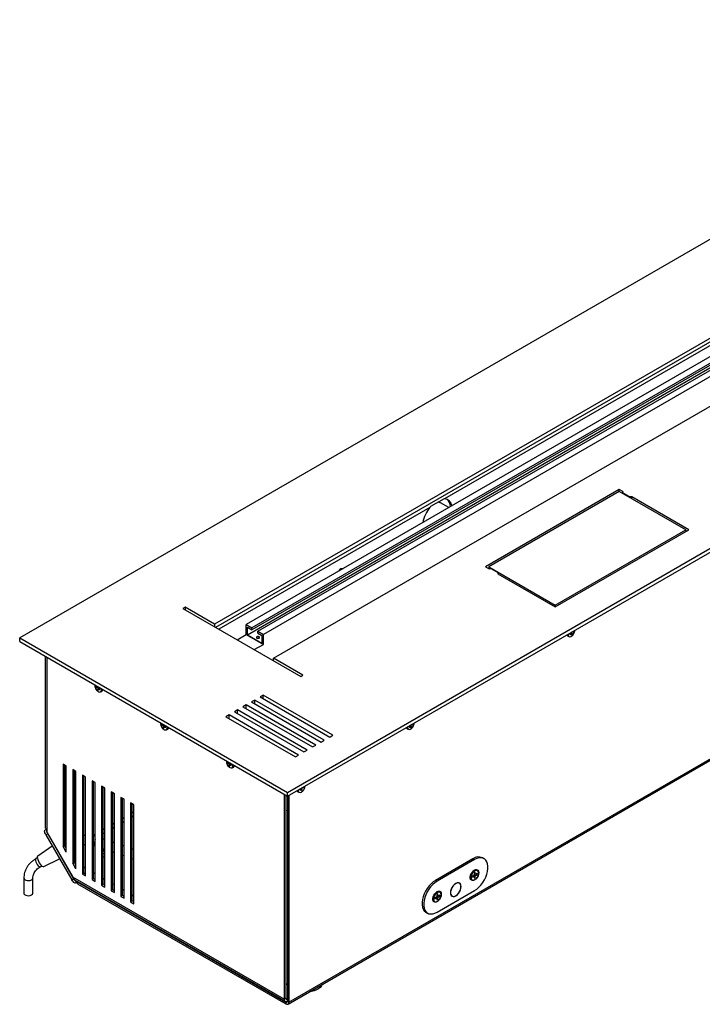
# Model space of a CAD drawing. Units: millimetres. Extents: x -1716 to 2033, y -64 to 3912.
# Drawn here: x -1716 to -1265, y 3217 to 3867 of the extents above; entities that cross this region are included whole.
import ezdxf

# ---------------------------------------------------------------- set-up
doc = ezdxf.new("R2010")
doc.units = ezdxf.units.MM

msp = doc.modelspace()

# ---------------------------------------------------------------- linework, layer by layer
at = {"color": 7, "linetype": 'Continuous', "lineweight": 25}
for p, q in [((-1008.52, 3867), (-1715.63, 3458.8)), ((-1024.07, 3792.71), (-1586.93, 3467.78)), ((-1024.07, 3790.26), (-1586.22, 3465.74)), ((-1017.39, 3784.36), (-1566.11, 3467.6)), ((-1013.64, 3782.2), (-1562.36, 3465.43)), ((-1013.64, 3780.97), (-1562.36, 3464.21)), ((-1558.4, 3463.15), (-1009.68, 3779.91)), ((-1006.01, 3777.79), (-1554.72, 3461.02)), ((-1016.47, 3777.42), (-1565.19, 3460.66)), ((-1548.04, 3445.33), (-985.18, 3770.26)), ((-1538.85, 3356.75), (-831.74, 3764.95)), ((-1538.85, 3354.3), (-831.74, 3762.5)), ((-1175.99, 3700.11), (-1435.02, 3550.58)), ((-1537.82, 3218.36), (-848.75, 3616.16)), ((-1538.44, 3216.99), (-849.37, 3614.78)), ((-1319.65, 3556.77), (-1408.03, 3505.74)), ((-1317.27, 3555.39), (-1319.65, 3556.77)), ((-1319.65, 3555.5), (-1319.65, 3556.77)), ((-1435.4, 3550.6), (-1444.32, 3545.45)), ((-1319.65, 3555.5), (-1405.91, 3505.7)), ((-1275.8, 3530.19), (-1319.65, 3555.5)), ((-1317.27, 3555.39), (-1317.59, 3554.69)), ((-1317.59, 3554.69), (-1312.64, 3551.83)), ((-1317.59, 3554.32), (-1317.59, 3554.69)), ((-1311.42, 3552.02), (-1312.64, 3551.83)), ((-1312.64, 3551.46), (-1312.64, 3551.83)), ((-1273.68, 3530.23), (-1311.42, 3552.02)), ((-1311.42, 3550.75), (-1311.42, 3552.02)), ((-1444.69, 3544.99), (-1584.1, 3464.51)), ((-1438.66, 3548.29), (-1439.04, 3548.64)), ((-1432.32, 3544.83), (-1437.8, 3547.99)), ((-1362.07, 3479.21), (-1273.68, 3530.23)), ((-1362.07, 3480.39), (-1275.8, 3530.19)), ((-1275.8, 3530.19), (-1275.8, 3529.01)), ((-1504.89, 3502.93), (-1503.49, 3504.68)), ((-1503.49, 3504.68), (-1502.09, 3504.55)), ((-1408.03, 3505.74), (-1405.65, 3504.37)), ((-1405.91, 3505.7), (-1405.91, 3504.52)), ((-1405.91, 3505.7), (-1362.07, 3480.39)), ((-1405.65, 3504.37), (-1404.43, 3504.56)), ((-1404.43, 3504.56), (-1399.48, 3501.7)), ((-1399.81, 3500.99), (-1399.48, 3501.7)), ((-1399.81, 3500.99), (-1362.07, 3479.21)), ((-1399.48, 3500.8), (-1399.48, 3501.7)), ((-1606.38, 3479), (-1607.79, 3478.19)), ((-1586.93, 3467.78), (-1606.38, 3479)), ((-1606.38, 3479), (-1606.38, 3477.37)), ((-1362.07, 3480.39), (-1362.07, 3479.21)), ((-1607.79, 3478.19), (-1530.01, 3433.29)), ((-1586.93, 3467.78), (-1586.93, 3466.15)), ((-1566.11, 3461.06), (-1566.11, 3467.6)), ((-1566.11, 3467.6), (-1562.36, 3465.43)), ((-1565.19, 3465.84), (-1562.36, 3464.21)), ((-1565.19, 3460.66), (-1565.19, 3465.84)), ((-1562.36, 3464.21), (-1562.36, 3465.43)), ((-1572.12, 3457.59), (-1566.11, 3461.06)), ((-1566.11, 3461.06), (-1554.72, 3454.49)), ((-1555.64, 3455.14), (-1565.19, 3460.66)), ((-1558.4, 3463.15), (-1554.72, 3461.02)), ((-1558.4, 3461.92), (-1558.4, 3463.15)), ((-1558.4, 3461.92), (-1555.64, 3460.33)), ((-1555.64, 3460.33), (-1555.64, 3455.14)), ((-1554.72, 3454.49), (-1554.72, 3461.02)), ((-1353.77, 3460.11), (-1353.08, 3459.71)), ((-1353.77, 3460.11), (-1353.08, 3459.71)), ((-1352.1, 3461.15), (-1351.51, 3461.47)), ((-1352.1, 3461.15), (-1351.51, 3461.47)), ((-1351.95, 3460.62), (-1352.1, 3461.15)), ((-1351.95, 3460.62), (-1352.1, 3461.15)), ((-1351.35, 3460.91), (-1351.95, 3460.62)), ((-1351.35, 3460.91), (-1351.95, 3460.62)), ((-1351.89, 3461.27), (-1351.35, 3460.91)), ((-1351.89, 3461.27), (-1351.35, 3460.91)), ((-1350.7, 3461.01), (-1351.4, 3461.57)), ((-1350.7, 3461.01), (-1351.4, 3461.57)), ((-1351.32, 3461.63), (-1350.1, 3461.02)), ((-1351.32, 3461.63), (-1350.1, 3461.02)), ((-1351.17, 3461.84), (-1350.05, 3461.38)), ((-1351.17, 3461.84), (-1350.05, 3461.38)), ((-1351.11, 3462.54), (-1351.16, 3462.65)), ((-1351.11, 3462.54), (-1351.16, 3462.65)), ((-1350.64, 3462.95), (-1350.29, 3462.81)), ((-1350.64, 3462.95), (-1350.29, 3462.81)), ((-1350.1, 3461.02), (-1350.64, 3460.53)), ((-1350.1, 3461.02), (-1350.64, 3460.53)), ((-1350.64, 3460.53), (-1350.62, 3460.86)), ((-1350.64, 3460.53), (-1350.62, 3460.86)), ((-1350.18, 3462.8), (-1349.65, 3462.44)), ((-1350.18, 3462.8), (-1349.65, 3462.44)), ((-1350.05, 3461.38), (-1350.1, 3461.02)), ((-1350.05, 3461.38), (-1350.1, 3461.02)), ((-1349.81, 3463.01), (-1349.53, 3463.48)), ((-1349.81, 3463.01), (-1349.53, 3463.48)), ((-1349.73, 3463.14), (-1349.37, 3462.95)), ((-1349.73, 3463.14), (-1349.37, 3462.95)), ((-1349.37, 3462.95), (-1349.65, 3462.44)), ((-1349.37, 3462.95), (-1349.65, 3462.44)), ((-1349.53, 3463.48), (-1349.37, 3462.95)), ((-1349.53, 3463.48), (-1349.37, 3462.95)), ((-1349.13, 3463.73), (-1349.13, 3463.82)), ((-1349.13, 3463.73), (-1349.13, 3463.82)), ((-1715.63, 3458.8), (-1538.85, 3356.75)), ((-1715.63, 3456.35), (-1715.63, 3458.8)), ((-1715.63, 3456.35), (-1538.85, 3354.3)), ((-1560.73, 3451.02), (-1554.72, 3454.49)), ((-1698.62, 3333.23), (-1698.62, 3446.53)), ((-1697.56, 3330.17), (-1697.56, 3445.92)), ((-1528.6, 3434.1), (-1548.04, 3445.33)), ((-1548.04, 3443.69), (-1548.04, 3445.33)), ((-1530.01, 3433.29), (-1528.6, 3434.1)), ((-1665.88, 3427.63), (-1665.92, 3427.14)), ((-1665.65, 3425.98), (-1665.65, 3426.62)), ((-1665.65, 3426.62), (-1665.36, 3426.29)), ((-1664.13, 3426.48), (-1665.36, 3425.6)), ((-1665.04, 3426.2), (-1664.11, 3426.57)), ((-1664.77, 3426.62), (-1664.68, 3426.94)), ((-1664.41, 3426.79), (-1664.77, 3426.62)), ((-1664.1, 3426.61), (-1664.18, 3426.28)), ((-1665.24, 3426.21), (-1665.65, 3425.98)), ((-1665.36, 3425.6), (-1665.65, 3425.98)), ((-1663.39, 3425.2), (-1664.77, 3424.58)), ((-1664.59, 3424.14), (-1664.77, 3424.58)), ((-1664.18, 3424.38), (-1664.59, 3424.14)), ((-1664.04, 3423.82), (-1664.59, 3424.14)), ((-1664.18, 3424.24), (-1664.04, 3423.82)), ((-1663.31, 3425.18), (-1664.09, 3424.55)), ((-1663.59, 3425.27), (-1662.98, 3425.07)), ((-1662.98, 3425.02), (-1663.59, 3424.58)), ((-1662.98, 3424.43), (-1663.59, 3424.58)), ((-1662.98, 3425.07), (-1662.98, 3424.43)), ((-1661.97, 3423.18), (-1661.28, 3423.58)), ((-1554.76, 3421.04), (-1556.88, 3419.81)), ((-1508.8, 3394.51), (-1554.76, 3421.04)), ((-1554.76, 3418.59), (-1554.76, 3421.04)), ((-1566.07, 3414.51), (-1568.19, 3413.28)), ((-1520.11, 3387.98), (-1566.07, 3414.51)), ((-1566.07, 3412.06), (-1566.07, 3414.51)), ((-1560.42, 3417.77), (-1562.54, 3416.55)), ((-1562.54, 3416.55), (-1516.57, 3390.02)), ((-1514.45, 3391.24), (-1560.42, 3417.77)), ((-1560.42, 3415.32), (-1560.42, 3417.77)), ((-1556.88, 3419.81), (-1510.92, 3393.28)), ((-1577.39, 3407.98), (-1579.51, 3406.75)), ((-1531.42, 3381.44), (-1577.39, 3407.98)), ((-1577.39, 3405.53), (-1577.39, 3407.98)), ((-1571.73, 3411.24), (-1573.85, 3410.02)), ((-1573.85, 3410.02), (-1527.89, 3383.48)), ((-1525.77, 3384.71), (-1571.73, 3411.24)), ((-1571.73, 3408.79), (-1571.73, 3411.24)), ((-1568.19, 3413.28), (-1522.23, 3386.75)), ((-1622.49, 3402.58), (-1622.54, 3402.09)), ((-1622.27, 3400.93), (-1622.27, 3401.57)), ((-1622.27, 3401.57), (-1621.97, 3401.24)), ((-1621.85, 3401.17), (-1622.27, 3400.93)), ((-1621.97, 3400.55), (-1622.27, 3400.93)), ((-1620.75, 3401.43), (-1621.97, 3400.55)), ((-1621.66, 3401.16), (-1620.73, 3401.52)), ((-1621.39, 3401.58), (-1621.29, 3401.89)), ((-1621.03, 3401.74), (-1621.39, 3401.58)), ((-1620.72, 3401.56), (-1620.79, 3401.23)), ((-1579.51, 3406.75), (-1533.55, 3380.22)), ((-1456.76, 3399.78), (-1457.46, 3400.34)), ((-1457.38, 3400.4), (-1456.17, 3399.79)), ((-1457.23, 3400.61), (-1456.12, 3400.14)), ((-1457.17, 3401.31), (-1457.22, 3401.42)), ((-1456.7, 3401.72), (-1456.35, 3401.58)), ((-1456.24, 3401.57), (-1455.71, 3401.21)), ((-1455.88, 3401.78), (-1455.59, 3402.25)), ((-1455.8, 3401.9), (-1455.44, 3401.72)), ((-1455.44, 3401.72), (-1455.71, 3401.21)), ((-1455.59, 3402.25), (-1455.44, 3401.72)), ((-1455.19, 3402.5), (-1455.2, 3402.59)), ((-1620.01, 3400.16), (-1621.39, 3399.54)), ((-1621.21, 3399.09), (-1621.39, 3399.54)), ((-1620.8, 3399.33), (-1621.21, 3399.09)), ((-1620.65, 3398.77), (-1621.21, 3399.09)), ((-1620.79, 3399.19), (-1620.65, 3398.77)), ((-1619.92, 3400.13), (-1620.7, 3399.51)), ((-1620.2, 3400.22), (-1619.59, 3400.03)), ((-1619.59, 3399.97), (-1620.2, 3399.53)), ((-1619.59, 3399.38), (-1620.2, 3399.53)), ((-1619.59, 3400.03), (-1619.59, 3399.38)), ((-1618.59, 3398.13), (-1617.89, 3398.53)), ((-1510.92, 3393.28), (-1508.8, 3394.51)), ((-1459.84, 3398.88), (-1459.14, 3398.48)), ((-1458.17, 3399.92), (-1457.58, 3400.24)), ((-1458.02, 3399.39), (-1458.17, 3399.92)), ((-1457.41, 3399.67), (-1458.02, 3399.39)), ((-1457.95, 3400.04), (-1457.41, 3399.67)), ((-1456.17, 3399.79), (-1456.71, 3399.3)), ((-1456.71, 3399.3), (-1456.69, 3399.63)), ((-1456.12, 3400.14), (-1456.17, 3399.79)), ((-1522.23, 3386.75), (-1520.11, 3387.98)), ((-1516.57, 3390.02), (-1514.45, 3391.24)), ((-1533.55, 3380.22), (-1531.42, 3381.44)), ((-1527.89, 3383.48), (-1525.77, 3384.71)), ((-1684.83, 3374.27), (-1686.95, 3375.49)), ((-1686.95, 3375.49), (-1686.95, 3321.04)), ((-1685.89, 3321.65), (-1685.89, 3374.88)), ((-1579.11, 3377.54), (-1579.15, 3377.05)), ((-1578.88, 3375.88), (-1578.88, 3376.53)), ((-1578.88, 3376.53), (-1578.59, 3376.19)), ((-1578.47, 3376.12), (-1578.88, 3375.88)), ((-1578.59, 3375.51), (-1578.88, 3375.88)), ((-1577.36, 3376.39), (-1578.59, 3375.51)), ((-1578.27, 3376.11), (-1577.34, 3376.47)), ((-1578, 3376.53), (-1577.91, 3376.85)), ((-1577.64, 3376.69), (-1578, 3376.53)), ((-1576.62, 3375.11), (-1578, 3374.49)), ((-1577.82, 3374.05), (-1578, 3374.49)), ((-1577.33, 3376.51), (-1577.4, 3376.19)), ((-1576.54, 3375.08), (-1577.32, 3374.46)), ((-1576.82, 3375.17), (-1576.2, 3374.98)), ((-1576.2, 3374.93), (-1576.82, 3374.49)), ((-1576.2, 3374.34), (-1576.82, 3374.49)), ((-1576.2, 3374.98), (-1576.2, 3374.34)), ((-1684.83, 3317.37), (-1684.83, 3374.27)), ((-1678.47, 3370.59), (-1680.59, 3371.82)), ((-1680.59, 3371.82), (-1680.59, 3310.02)), ((-1679.53, 3310.63), (-1679.53, 3371.21)), ((-1678.47, 3306.34), (-1678.47, 3370.59)), ((-1674.22, 3368.14), (-1674.22, 3302.82)), ((-1672.1, 3366.92), (-1674.22, 3368.14)), ((-1577.41, 3374.28), (-1577.82, 3374.05)), ((-1577.26, 3373.73), (-1577.82, 3374.05)), ((-1577.4, 3374.15), (-1577.26, 3373.73)), ((-1575.2, 3373.09), (-1574.51, 3373.49)), ((-1673.16, 3303.43), (-1673.16, 3367.53)), ((-1672.1, 3301.6), (-1672.1, 3366.92)), ((-1667.86, 3364.47), (-1667.86, 3299.15)), ((-1665.74, 3363.25), (-1667.86, 3364.47)), ((-1666.8, 3299.76), (-1666.8, 3363.86)), ((-1665.74, 3297.92), (-1665.74, 3363.25)), ((-1661.5, 3360.8), (-1661.5, 3295.47)), ((-1659.37, 3359.57), (-1661.5, 3360.8)), ((-1660.44, 3296.09), (-1660.44, 3360.18)), ((-1659.37, 3294.25), (-1659.37, 3359.57)), ((-1655.13, 3357.12), (-1655.13, 3291.8)), ((-1653.01, 3355.9), (-1655.13, 3357.12)), ((-1654.07, 3292.41), (-1654.07, 3356.51)), ((-1653.01, 3290.58), (-1653.01, 3355.9)), ((-1541, 3355.54), (-1541, 3220.2)), ((-1539.94, 3354.93), (-1539.94, 3220.81)), ((-1539.91, 3354.91), (-1539.91, 3345.11)), ((-1538.85, 3354.3), (-1538.85, 3356.75)), ((-1537.82, 3354.89), (-1537.82, 3218.36)), ((-1531.96, 3357.24), (-1531.27, 3356.84)), ((-1531.92, 3358.02), (-1531.93, 3358.29)), ((-1530.29, 3358.54), (-1529.68, 3358.79)), ((-1530.23, 3357.94), (-1530.29, 3358.54)), ((-1529.61, 3358.15), (-1530.23, 3357.94)), ((-1530.22, 3358.57), (-1529.61, 3358.15)), ((-1529.05, 3358.17), (-1529.78, 3358.75)), ((-1529.05, 3357.54), (-1528.96, 3357.93)), ((-1528.8, 3360.1), (-1528.31, 3359.91)), ((-1527.92, 3360.04), (-1527.63, 3360.43)), ((-1527.32, 3360.8), (-1527.32, 3360.95)), ((-1648.77, 3353.45), (-1648.77, 3288.13)), ((-1646.65, 3352.22), (-1648.77, 3353.45)), ((-1647.71, 3288.74), (-1647.71, 3352.84)), ((-1646.65, 3286.9), (-1646.65, 3352.22)), ((-1642.4, 3349.78), (-1642.4, 3284.45)), ((-1640.28, 3348.55), (-1642.4, 3349.78)), ((-1641.34, 3285.06), (-1641.34, 3349.16)), ((-1640.28, 3283.23), (-1640.28, 3348.55)), ((-1538.88, 3354.32), (-1538.88, 3218.97)), ((-1640.28, 3343.64), (-1641.34, 3343.03)), ((-1539.94, 3345.91), (-1539.91, 3345.93)), ((-1538.88, 3344.52), (-1539.91, 3345.11)), ((-1653.01, 3336.29), (-1654.07, 3335.68)), ((-1646.65, 3339.97), (-1647.71, 3339.35)), ((-1647.71, 3336.9), (-1646.65, 3337.52)), ((-1641.34, 3340.58), (-1640.28, 3341.19)), ((-1697.72, 3332.45), (-1698.94, 3331.74)), ((-1698.62, 3333.23), (-1697.56, 3332.62)), ((-1698.62, 3333.23), (-1697.56, 3332.62)), ((-1697.08, 3329.35), (-1698.31, 3328.64)), ((-1697.56, 3330.17), (-1680.59, 3300.78)), ((-1697.08, 3329.35), (-1680, 3299.77)), ((-1665.74, 3328.95), (-1666.8, 3328.33)), ((-1659.37, 3332.62), (-1660.44, 3332.01)), ((-1660.44, 3329.56), (-1659.37, 3330.17)), ((-1654.07, 3333.23), (-1653.01, 3333.84)), ((-1698.31, 3328.64), (-1681.23, 3299.06)), ((-1685.89, 3325.88), (-1684.83, 3325.27)), ((-1685.89, 3325.88), (-1684.83, 3325.27)), ((-1684.83, 3325.27), (-1685.89, 3325.88)), ((-1684.83, 3324.53), (-1685.89, 3323.92)), ((-1672.1, 3328.39), (-1673.16, 3328.36)), ((-1673.16, 3322.21), (-1672.89, 3322.36)), ((-1665.74, 3327.7), (-1666.8, 3327.92)), ((-1659.37, 3325.65), (-1660.44, 3326.01)), ((-1653.01, 3323.48), (-1654.07, 3323.84)), ((-1694.09, 3321.33), (-1703.75, 3314.76)), ((-1686.95, 3321.04), (-1685.89, 3321.65)), ((-1684.83, 3317.37), (-1686.95, 3321.04)), ((-1684.83, 3319.82), (-1685.89, 3321.65)), ((-1679.53, 3320.57), (-1678.59, 3320.97)), ((-1678.47, 3320.81), (-1678.58, 3320.98)), ((-1665.91, 3321.52), (-1665.74, 3321.46)), ((-1660.44, 3319.68), (-1659.37, 3319.32)), ((-1646.65, 3321.27), (-1647.71, 3321.64)), ((-1640.28, 3319.06), (-1641.34, 3319.43)), ((-1703.98, 3313.47), (-1705.05, 3312.86)), ((-1699.75, 3307.83), (-1689.23, 3312.92)), ((-1680.59, 3310.02), (-1679.53, 3310.63)), ((-1678.47, 3306.34), (-1680.59, 3310.02)), ((-1678.47, 3308.79), (-1679.53, 3310.63)), ((-1647.71, 3315.29), (-1646.65, 3314.92)), ((-1641.34, 3313.08), (-1640.28, 3312.71)), ((-1416.34, 3312.99), (-1441.09, 3298.7)), ((-1415.28, 3312.38), (-1440.03, 3298.09)), ((-1416.34, 3312.99), (-1415.28, 3312.38)), ((-1409.03, 3312.99), (-1410.09, 3313.61)), ((-1702.32, 3307.62), (-1702.04, 3307.66)), ((-1702.05, 3307.66), (-1700.98, 3308.27)), ((-1673.16, 3303.43), (-1674.22, 3302.82)), ((-1674.22, 3302.82), (-1672.1, 3301.6)), ((-1673.16, 3307.51), (-1672.1, 3306.9)), ((-1672.1, 3302.82), (-1673.16, 3303.43)), ((-1666.8, 3303.84), (-1665.74, 3303.23)), ((-1414.79, 3304.01), (-1415.35, 3303.68)), ((-1415.35, 3303.68), (-1415.35, 3302.39)), ((-1415.35, 3302.98), (-1414.79, 3302.71)), ((-1414.63, 3302.62), (-1415.35, 3302.97)), ((-1414.79, 3302.71), (-1414.79, 3304.01)), ((-1413.51, 3303.27), (-1414.63, 3302.62)), ((-1413.32, 3305.25), (-1413.67, 3305.46)), ((-1413.51, 3302.62), (-1413.51, 3303.27)), ((-1712.89, 3300.26), (-1712.89, 3290.27)), ((-1706.89, 3290.27), (-1706.89, 3300.26)), ((-1681.23, 3299.06), (-1680, 3299.77)), ((-1541, 3220.2), (-1680.59, 3300.78)), ((-1679.09, 3298.9), (-1540.38, 3218.83)), ((-1678.86, 3296.96), (-1677.64, 3297.67)), ((-1677.41, 3297.72), (-1677.41, 3297.93)), ((-1677.41, 3297.72), (-1539.94, 3218.36)), ((-1677.41, 3296.49), (-1677.41, 3297.72)), ((-1677.41, 3296.49), (-1539.94, 3217.14)), ((-1666.8, 3299.76), (-1667.86, 3299.15)), ((-1667.86, 3299.15), (-1665.74, 3297.92)), ((-1665.74, 3299.15), (-1666.8, 3299.76)), ((-1660.44, 3300.17), (-1659.37, 3299.55)), ((-1654.07, 3296.49), (-1653.01, 3295.88)), ((-1441.09, 3298.7), (-1440.03, 3298.09)), ((-1425.21, 3296.82), (-1425.7, 3297.11)), ((-1417.32, 3299.13), (-1416.96, 3298.93)), ((-1415.5, 3302.12), (-1416.62, 3301.48)), ((-1416.62, 3301.48), (-1416.62, 3300.82)), ((-1416.62, 3300.82), (-1415.5, 3301.47)), ((-1415.5, 3301.47), (-1416.02, 3301.82)), ((-1416.01, 3301.83), (-1415.35, 3301.38)), ((-1414.79, 3301.71), (-1415.47, 3302.17)), ((-1415.38, 3302.33), (-1414.63, 3301.97)), ((-1415.35, 3301.38), (-1415.35, 3300.09)), ((-1414.79, 3300.41), (-1415.35, 3301.01)), ((-1415.35, 3300.09), (-1414.79, 3300.41)), ((-1414.79, 3300.41), (-1414.79, 3301.71)), ((-1414.63, 3301.97), (-1413.51, 3302.62)), ((-1413.51, 3302.62), (-1414.31, 3302.81)), ((-1660.44, 3296.09), (-1661.5, 3295.47)), ((-1661.5, 3295.47), (-1659.37, 3294.25)), ((-1659.37, 3295.47), (-1660.44, 3296.09)), ((-1654.07, 3292.41), (-1655.13, 3291.8)), ((-1655.13, 3291.8), (-1653.01, 3290.58)), ((-1653.01, 3291.8), (-1654.07, 3292.41)), ((-1647.71, 3292.82), (-1646.65, 3292.21)), ((-1440.03, 3277.68), (-1415.28, 3291.96)), ((-1438.06, 3290.96), (-1438.42, 3291.17)), ((-1647.71, 3288.74), (-1648.77, 3288.13)), ((-1648.77, 3288.13), (-1646.65, 3286.9)), ((-1646.65, 3288.13), (-1647.71, 3288.74)), ((-1641.34, 3285.06), (-1642.4, 3284.45)), ((-1642.4, 3284.45), (-1640.28, 3283.23)), ((-1641.34, 3289.15), (-1640.28, 3288.53)), ((-1640.28, 3284.45), (-1641.34, 3285.06)), ((-1442.07, 3284.85), (-1441.71, 3284.64)), ((-1440.25, 3287.84), (-1441.37, 3287.19)), ((-1441.37, 3287.19), (-1441.37, 3286.53)), ((-1441.37, 3286.53), (-1440.25, 3287.18)), ((-1440.25, 3287.18), (-1440.77, 3287.54)), ((-1440.76, 3287.54), (-1440.1, 3287.09)), ((-1439.54, 3287.42), (-1440.22, 3287.89)), ((-1440.13, 3288.05), (-1439.38, 3287.68)), ((-1439.54, 3289.72), (-1440.1, 3289.39)), ((-1440.1, 3289.39), (-1440.1, 3288.1)), ((-1440.1, 3288.7), (-1439.54, 3288.42)), ((-1439.38, 3288.34), (-1440.1, 3288.69)), ((-1440.1, 3287.09), (-1440.1, 3285.8)), ((-1439.54, 3286.13), (-1440.1, 3286.72)), ((-1440.1, 3285.8), (-1439.54, 3286.13)), ((-1439.54, 3288.42), (-1439.54, 3289.72)), ((-1439.54, 3286.13), (-1439.54, 3287.42)), ((-1438.26, 3288.98), (-1439.38, 3288.34)), ((-1439.38, 3287.68), (-1438.26, 3288.33)), ((-1438.26, 3288.33), (-1439.06, 3288.52)), ((-1438.26, 3288.33), (-1438.26, 3288.98)), ((-1430.6, 3288.62), (-1430.11, 3288.33)), ((-1447.34, 3277.67), (-1446.28, 3277.06)), ((-1539.94, 3230.61), (-1538.88, 3230)), ((-1539.94, 3220.81), (-1541, 3220.2)), ((-1539.94, 3220.81), (-1538.88, 3220.2)), ((-1538.88, 3218.97), (-1539.94, 3218.36)), ((-1539.94, 3218.36), (-1539.94, 3217.14)), ((-1538.88, 3218.97), (-1537.82, 3218.36))]:
    msp.add_line(p, q, dxfattribs=at)
at = {"color": 7, "linetype": 'Continuous', "lineweight": 25, "flags": 128}
for points in [[(-1558.93, 3459.49), (-1559.15, 3459.3), (-1559.22, 3459.08), (-1559.15, 3458.86), (-1558.93, 3458.68), (-1558.61, 3458.55), (-1558.22, 3458.51), (-1557.84, 3458.55), (-1557.52, 3458.68), (-1557.3, 3458.86), (-1557.22, 3459.08), (-1557.3, 3459.3), (-1557.52, 3459.49), (-1557.84, 3459.62), (-1558.22, 3459.66), (-1558.61, 3459.62), (-1558.93, 3459.49)], [(-1354.32, 3460.82), (-1354.03, 3460.31), (-1353.77, 3460.11)], [(-1354.32, 3460.82), (-1354.03, 3460.31), (-1353.77, 3460.11)], [(-1353.53, 3461.28), (-1353.52, 3460.85), (-1353.32, 3460.16), (-1352.91, 3459.71), (-1352.32, 3459.55), (-1351.63, 3459.7), (-1351.38, 3459.82)], [(-1353.53, 3461.28), (-1353.52, 3460.85), (-1353.32, 3460.16), (-1352.91, 3459.71), (-1352.32, 3459.55), (-1351.63, 3459.7), (-1351.38, 3459.82)], [(-1663.68, 3423.3), (-1663.54, 3423.23), (-1662.84, 3423.03), (-1662.23, 3423.13), (-1661.78, 3423.54), (-1661.55, 3424.19), (-1661.55, 3425.03), (-1661.57, 3425.14)], [(-1620.29, 3398.25), (-1620.15, 3398.18), (-1619.45, 3397.98), (-1618.84, 3398.09), (-1618.4, 3398.49), (-1618.16, 3399.15), (-1618.16, 3399.98), (-1618.18, 3400.09)], [(-1460.39, 3399.59), (-1460.1, 3399.08), (-1459.84, 3398.88)], [(-1459.6, 3400.05), (-1459.59, 3399.62), (-1459.39, 3398.92), (-1458.97, 3398.48), (-1458.39, 3398.32), (-1457.7, 3398.47), (-1457.45, 3398.59)], [(-1576.91, 3373.21), (-1576.77, 3373.13), (-1576.06, 3372.93), (-1575.46, 3373.04), (-1575.01, 3373.44), (-1574.78, 3374.1), (-1574.78, 3374.94), (-1574.79, 3375.05)], [(-1532.51, 3357.96), (-1532.22, 3357.44), (-1531.96, 3357.24)], [(-1698.31, 3328.64), (-1698.67, 3329.33), (-1698.94, 3330.01), (-1699.11, 3330.62), (-1699.17, 3331.14), (-1699.11, 3331.52), (-1698.94, 3331.74)], [(-1697.56, 3332.49), (-1697.72, 3332.45), (-1697.89, 3332.23), (-1697.95, 3331.85), (-1697.89, 3331.33), (-1697.72, 3330.71), (-1697.56, 3330.3)], [(-1685.49, 3324.15), (-1685.78, 3324.46), (-1685.89, 3324.57)], [(-1665.74, 3325.69), (-1666.02, 3325.06), (-1666.32, 3324.06), (-1666.46, 3323.1), (-1666.41, 3322.3), (-1666.2, 3321.74), (-1665.91, 3321.52)], [(-1659.37, 3316.22), (-1659.89, 3316.15), (-1660.44, 3316.11)], [(-1705.05, 3312.86), (-1705.12, 3312.8), (-1705.27, 3312.4), (-1705.22, 3311.74), (-1704.96, 3310.9), (-1704.54, 3309.99), (-1703.99, 3309.1), (-1703.4, 3308.36), (-1702.81, 3307.84), (-1702.32, 3307.62)], [(-1703.75, 3314.76), (-1703.88, 3314.63), (-1704.03, 3314.12), (-1703.97, 3313.37), (-1703.71, 3312.43), (-1703.27, 3311.4), (-1702.7, 3310.35), (-1702.04, 3309.4), (-1701.35, 3308.61), (-1700.7, 3308.06), (-1700.13, 3307.8), (-1699.75, 3307.83)], [(-1659.37, 3314.13), (-1659.88, 3314.06), (-1660.44, 3314.02)], [(-1415.28, 3291.96), (-1413.83, 3292.94), (-1412.41, 3294.17), (-1411.07, 3295.62), (-1409.85, 3297.25), (-1408.78, 3299.01), (-1407.88, 3300.86), (-1407.19, 3302.74), (-1406.71, 3304.61), (-1406.47, 3306.41), (-1406.47, 3308.1), (-1406.71, 3309.62), (-1407.19, 3310.94), (-1407.88, 3312.02), (-1408.78, 3312.84), (-1409.85, 3313.36), (-1411.07, 3313.57), (-1412.41, 3313.48), (-1413.83, 3313.08), (-1415.28, 3312.38)], [(-1412.45, 3303.8), (-1412.58, 3302.77), (-1412.94, 3301.68), (-1413.52, 3300.63), (-1414.25, 3299.73), (-1415.07, 3299.03), (-1415.91, 3298.62), (-1416.7, 3298.52), (-1417.35, 3298.75), (-1417.83, 3299.28), (-1418.08, 3300.07), (-1418.08, 3301.04), (-1417.83, 3302.12), (-1417.35, 3303.19), (-1416.7, 3304.18), (-1415.91, 3304.99), (-1415.07, 3305.55), (-1414.25, 3305.81), (-1413.52, 3305.74), (-1412.94, 3305.36), (-1412.58, 3304.69), (-1412.45, 3303.8)], [(-1416.96, 3298.93), (-1417.23, 3299.13), (-1417.59, 3299.75), (-1417.72, 3300.6), (-1417.59, 3301.59), (-1417.23, 3302.63), (-1416.66, 3303.62), (-1415.94, 3304.46), (-1415.14, 3305.07), (-1414.34, 3305.38), (-1413.62, 3305.37), (-1413.32, 3305.25)], [(-1412.56, 3303.5), (-1412.68, 3304.32), (-1413.04, 3304.92), (-1413.59, 3305.24), (-1414.29, 3305.25), (-1415.07, 3304.95), (-1415.84, 3304.36), (-1416.54, 3303.54), (-1417.1, 3302.58), (-1417.46, 3301.56), (-1417.58, 3300.6), (-1417.46, 3299.77), (-1417.1, 3299.17), (-1416.54, 3298.85), (-1415.84, 3298.84), (-1415.07, 3299.15), (-1414.29, 3299.74), (-1413.59, 3300.55), (-1413.04, 3301.52), (-1412.68, 3302.53), (-1412.56, 3303.5)], [(-1415.4, 3305.36), (-1414.76, 3305.59), (-1414.32, 3305.63)], [(-1712.89, 3300.26), (-1712.78, 3299.81), (-1712.34, 3299.27), (-1711.61, 3298.84), (-1710.66, 3298.59), (-1709.62, 3298.53), (-1708.62, 3298.69), (-1707.76, 3299.03)], [(-1678.86, 3296.96), (-1678.86, 3296.96), (-1679.14, 3296.92), (-1679.5, 3297.06), (-1679.91, 3297.37), (-1680.36, 3297.83), (-1680.81, 3298.41), (-1681.23, 3299.06)], [(-1680, 3299.77), (-1679.59, 3299.11), (-1679.14, 3298.54), (-1678.69, 3298.08), (-1678.27, 3297.77), (-1677.91, 3297.63), (-1677.64, 3297.67), (-1677.46, 3297.89), (-1677.44, 3297.95)], [(-1441.09, 3298.7), (-1442.55, 3297.72), (-1443.96, 3296.49), (-1445.3, 3295.04), (-1446.52, 3293.41), (-1447.59, 3291.65), (-1448.49, 3289.81), (-1449.19, 3287.92), (-1449.66, 3286.05), (-1449.9, 3284.25), (-1449.9, 3282.57), (-1449.66, 3281.04), (-1449.19, 3279.72), (-1448.49, 3278.64), (-1447.59, 3277.83), (-1447.34, 3277.67)], [(-1440.03, 3298.09), (-1441.48, 3297.11), (-1442.9, 3295.88), (-1444.24, 3294.43), (-1445.46, 3292.8), (-1446.53, 3291.04), (-1447.43, 3289.19), (-1448.12, 3287.31), (-1448.6, 3285.44), (-1448.84, 3283.64), (-1448.84, 3281.95), (-1448.6, 3280.43), (-1448.12, 3279.11), (-1447.43, 3278.03), (-1446.53, 3277.22), (-1445.46, 3276.69), (-1444.24, 3276.48), (-1442.9, 3276.57), (-1441.48, 3276.97), (-1440.03, 3277.68)], [(-1424.12, 3294.62), (-1424.24, 3295.6), (-1424.59, 3296.38), (-1425.16, 3296.91), (-1425.89, 3297.13), (-1426.74, 3297.05), (-1427.66, 3296.66), (-1428.57, 3295.99), (-1429.42, 3295.09), (-1430.16, 3294.02), (-1430.72, 3292.85), (-1431.07, 3291.66), (-1431.19, 3290.53), (-1431.07, 3289.55), (-1430.72, 3288.77), (-1430.16, 3288.25), (-1429.42, 3288.02), (-1428.57, 3288.1), (-1427.66, 3288.49), (-1426.74, 3289.16), (-1425.89, 3290.06), (-1425.16, 3291.13), (-1424.59, 3292.3), (-1424.24, 3293.49), (-1424.12, 3294.62)], [(-1424.2, 3294.87), (-1424.39, 3295.79), (-1424.79, 3296.48), (-1425.4, 3296.91), (-1426.15, 3297.05), (-1427.01, 3296.88), (-1427.92, 3296.42), (-1428.8, 3295.69), (-1429.61, 3294.75), (-1430.28, 3293.67), (-1430.78, 3292.51), (-1431.06, 3291.35), (-1431.11, 3290.28), (-1430.93, 3289.37), (-1430.52, 3288.67), (-1429.92, 3288.24), (-1429.16, 3288.1), (-1428.3, 3288.27), (-1427.4, 3288.74), (-1426.51, 3289.46), (-1425.7, 3290.4), (-1425.03, 3291.48), (-1424.53, 3292.64), (-1424.25, 3293.8), (-1424.2, 3294.87)], [(-1417.79, 3299.61), (-1417.98, 3300), (-1418.11, 3300.68)], [(-1712.89, 3290.27), (-1712.78, 3289.82), (-1712.34, 3289.27), (-1711.61, 3288.85), (-1710.66, 3288.59), (-1709.62, 3288.54), (-1708.62, 3288.7), (-1707.76, 3289.04)], [(-1437.2, 3289.51), (-1437.33, 3288.48), (-1437.69, 3287.39), (-1438.27, 3286.35), (-1439, 3285.44), (-1439.82, 3284.75), (-1440.66, 3284.33), (-1441.44, 3284.24), (-1442.1, 3284.46), (-1442.58, 3284.99), (-1442.83, 3285.78), (-1442.83, 3286.75), (-1442.58, 3287.83), (-1442.1, 3288.91), (-1441.44, 3289.89), (-1440.66, 3290.7), (-1439.82, 3291.26), (-1439, 3291.52), (-1438.27, 3291.45), (-1437.69, 3291.07), (-1437.33, 3290.41), (-1437.2, 3289.51)], [(-1441.71, 3284.64), (-1441.98, 3284.84), (-1442.34, 3285.46), (-1442.47, 3286.31), (-1442.34, 3287.3), (-1441.98, 3288.35), (-1441.41, 3289.34), (-1440.69, 3290.17), (-1439.89, 3290.78), (-1439.09, 3291.1), (-1438.37, 3291.09), (-1438.06, 3290.96)], [(-1437.31, 3289.21), (-1437.43, 3290.03), (-1437.79, 3290.64), (-1438.34, 3290.96), (-1439.04, 3290.96), (-1439.82, 3290.66), (-1440.59, 3290.07), (-1441.29, 3289.25), (-1441.85, 3288.29), (-1442.21, 3287.28), (-1442.33, 3286.31), (-1442.21, 3285.49), (-1441.85, 3284.88), (-1441.29, 3284.56), (-1440.59, 3284.55), (-1439.82, 3284.86), (-1439.04, 3285.45), (-1438.34, 3286.27), (-1437.79, 3287.23), (-1437.43, 3288.24), (-1437.31, 3289.21)], [(-1440.15, 3291.07), (-1439.51, 3291.31), (-1439.07, 3291.34)], [(-1442.54, 3285.32), (-1442.73, 3285.72), (-1442.85, 3286.39)], [(-1515.75, 3230.09), (-1515.77, 3230.04), (-1516.27, 3228.97), (-1517.1, 3227.97), (-1518.23, 3227.07), (-1519.61, 3226.31), (-1521.21, 3225.7), (-1522.98, 3225.26), (-1524.49, 3225.04)]]:
    msp.add_lwpolyline(points, dxfattribs=at)
at = {"color": 7, "linetype": 'Continuous', "lineweight": 25}
for centre, radius, start, end in [((-1435.53, 3545.24), 5.36, 8.52679, 84.51322), ((-1437.9, 3545.08), 6.82, 3.86625, 48.77506), ((-1427.25, 3530.53), 22.66, 140.32497, 168.80921), ((-1352.16, 3461), 1.59, 174.40224, 234.70528), ((-1352.16, 3461), 1.59, 174.40224, 234.70528), ((-1558.22, 3456.94), 1.66, 76.26975, 103.73025), ((-1663.07, 3424.59), 1.78, 307.76528, 13.44154), ((-1662.05, 3424.75), 1.4, 303.11061, 354.2134), ((-1619.68, 3399.54), 1.78, 307.76528, 13.44154), ((-1618.66, 3399.71), 1.4, 303.11061, 354.2134), ((-1458.23, 3399.77), 1.59, 174.40224, 234.70528), ((-1576.29, 3374.5), 1.78, 307.76528, 13.44154), ((-1575.27, 3374.66), 1.4, 303.11061, 354.2134), ((-1530.53, 3358.01), 1.38, 179.78856, 237.8802), ((-1530.15, 3358.13), 1.6, 169.68796, 235.00224), ((-1530.45, 3358.34), 1.64, 247.76521, 303.75983), ((-1660.6, 3322.57), 3.89, 272.49259, 288.42985), ((-1660.62, 3323.83), 5.73, 271.87884, 282.58809), ((-1412.68, 3307.83), 6.33, 65.93003, 125.38043), ((-1414.44, 3303.56), 2.04, 68.09914, 131.44424), ((-1708.31, 3300.35), 1.43, 292.46071, 356.35219), ((-1416.07, 3300.74), 2.04, 168.56376, 231.9036), ((-1414.35, 3301.63), 1.26, 143.07853, 156.92147), ((-1415.31, 3301.63), 0.251, 219.52619, 260.46306), ((-1414.83, 3302.46), 0.251, 39.52619, 80.46306), ((-1415.79, 3302.46), 1.26, 323.07853, 336.92147), ((-1708.31, 3290.36), 1.43, 292.47641, 356.20345), ((-1439.18, 3289.28), 2.04, 68.09914, 131.44424), ((-1440.82, 3286.45), 2.04, 168.56376, 231.9036), ((-1439.09, 3287.34), 1.26, 143.07853, 156.92147), ((-1440.06, 3287.34), 0.251, 219.52619, 260.46306), ((-1439.58, 3288.18), 0.251, 39.52619, 80.46306), ((-1440.54, 3288.18), 1.26, 323.07853, 336.92147), ((-1539.71, 3219.99), 1.31, 170.78596, 309.20329), ((-1539.3, 3220.71), 0.655, 170.78596, 309.20329), ((-1539.53, 3218.87), 0.655, 230.79671, 9.21404), ((-1539.12, 3218.15), 1.31, 230.79671, 9.21404)]:
    msp.add_arc(centre, radius, start, end, dxfattribs=at)
msp.add_ellipse((-1680.59, 3303.23), major_axis=(-1.87, 4.4), ratio=0.227721, start_param=2.062143, end_param=2.847623, dxfattribs=at)
for points in [[(-1435.02, 3550.58), (-1435.14, 3550.59), (-1435.27, 3550.59), (-1435.4, 3550.6)], [(-1444.32, 3545.45), (-1444.44, 3545.3), (-1444.57, 3545.15), (-1444.69, 3544.99)]]:
    msp.add_open_spline(points, degree=3, dxfattribs=at)
for points, knots in [([(-1437.87, 3547.88), (-1438.05, 3548.04), (-1438.44, 3548.4), (-1439.03, 3548.35), (-1439.35, 3548.32)], [0, 0, 0, 0, 0.458567, 1, 1, 1, 1]), ([(-1351.51, 3461.47), (-1351.43, 3461.53), (-1351.28, 3461.64), (-1351.13, 3461.88), (-1351.04, 3462.14), (-1351.04, 3462.37), (-1351.09, 3462.49), (-1351.11, 3462.54)], [0, 0, 0, 0, 0.218137, 0.436744, 0.647475, 0.856311, 1, 1, 1, 1]), ([(-1351.51, 3461.47), (-1351.43, 3461.53), (-1351.28, 3461.64), (-1351.13, 3461.88), (-1351.04, 3462.14), (-1351.04, 3462.37), (-1351.09, 3462.49), (-1351.11, 3462.54)], [0, 0, 0, 0, 0.218137, 0.436744, 0.647475, 0.856311, 1, 1, 1, 1]), ([(-1351.39, 3459.84), (-1351.22, 3459.93), (-1350.78, 3460.17), (-1350.17, 3460.76), (-1349.57, 3461.62), (-1349.22, 3462.63), (-1349.08, 3463.38), (-1349.13, 3463.72), (-1349.13, 3463.72)], [0, 0, 0, 0, 0.122934, 0.3175667, 0.5303962, 0.7821804, 0.9974203, 1, 1, 1, 1]), ([(-1351.39, 3459.84), (-1351.22, 3459.93), (-1350.78, 3460.17), (-1350.17, 3460.76), (-1349.57, 3461.62), (-1349.22, 3462.63), (-1349.08, 3463.38), (-1349.13, 3463.72), (-1349.13, 3463.72)], [0, 0, 0, 0, 0.122934, 0.3175667, 0.5303962, 0.7821804, 0.9974203, 1, 1, 1, 1]), ([(-1350.62, 3460.86), (-1350.63, 3460.9), (-1350.65, 3461), (-1350.79, 3461.06), (-1350.97, 3461.06), (-1351.17, 3461), (-1351.29, 3460.93), (-1351.35, 3460.91)], [0, 0, 0, 0, 0.218137, 0.436744, 0.647475, 0.856311, 1, 1, 1, 1]), ([(-1350.62, 3460.86), (-1350.63, 3460.9), (-1350.65, 3461), (-1350.79, 3461.06), (-1350.97, 3461.06), (-1351.17, 3461), (-1351.29, 3460.93), (-1351.35, 3460.91)], [0, 0, 0, 0, 0.218137, 0.436744, 0.647475, 0.856311, 1, 1, 1, 1]), ([(-1350.53, 3463.06), (-1350.49, 3463), (-1350.41, 3462.87), (-1350.25, 3462.78), (-1350.07, 3462.79), (-1349.92, 3462.88), (-1349.84, 3462.97), (-1349.81, 3463.01)], [0, 0, 0, 0, 0.218137, 0.436744, 0.647475, 0.856311, 1, 1, 1, 1]), ([(-1350.53, 3463.06), (-1350.49, 3463), (-1350.41, 3462.87), (-1350.25, 3462.78), (-1350.07, 3462.79), (-1349.92, 3462.88), (-1349.84, 3462.97), (-1349.81, 3463.01)], [0, 0, 0, 0, 0.218137, 0.436744, 0.647475, 0.856311, 1, 1, 1, 1]), ([(-1349.65, 3462.44), (-1349.69, 3462.37), (-1349.78, 3462.22), (-1349.91, 3461.96), (-1350, 3461.71), (-1350.04, 3461.51), (-1350.05, 3461.41), (-1350.05, 3461.38)], [0, 0, 0, 0, 0.218137, 0.436744, 0.647475, 0.856311, 1, 1, 1, 1]), ([(-1349.65, 3462.44), (-1349.69, 3462.37), (-1349.78, 3462.22), (-1349.91, 3461.96), (-1350, 3461.71), (-1350.04, 3461.51), (-1350.05, 3461.41), (-1350.05, 3461.38)], [0, 0, 0, 0, 0.218137, 0.436744, 0.647475, 0.856311, 1, 1, 1, 1]), ([(-1665.91, 3427.17), (-1665.91, 3427.11), (-1665.95, 3426.74), (-1665.82, 3426.05), (-1665.49, 3425.12), (-1664.9, 3424.25), (-1664.27, 3423.63), (-1663.81, 3423.4), (-1663.67, 3423.33)], [0, 0, 0, 0, 0.042682, 0.235282, 0.440024, 0.674559, 0.896974, 1, 1, 1, 1]), ([(-1665.36, 3426.29), (-1665.31, 3426.25), (-1665.21, 3426.17), (-1665.05, 3426.18), (-1664.91, 3426.28), (-1664.82, 3426.44), (-1664.79, 3426.57), (-1664.77, 3426.62)], [0, 0, 0, 0, 0.218137, 0.436744, 0.647475, 0.856311, 1, 1, 1, 1]), ([(-1664.77, 3424.58), (-1664.79, 3424.65), (-1664.84, 3424.8), (-1664.96, 3425.05), (-1665.11, 3425.29), (-1665.25, 3425.48), (-1665.33, 3425.56), (-1665.36, 3425.6)], [0, 0, 0, 0, 0.218137, 0.436744, 0.647475, 0.856311, 1, 1, 1, 1]), ([(-1664.18, 3426.28), (-1664.18, 3426.19), (-1664.2, 3426.01), (-1664.11, 3425.74), (-1663.96, 3425.51), (-1663.77, 3425.35), (-1663.64, 3425.29), (-1663.59, 3425.27)], [0, 0, 0, 0, 0.218137, 0.436744, 0.647475, 0.856311, 1, 1, 1, 1]), ([(-1663.59, 3424.58), (-1663.67, 3424.6), (-1663.83, 3424.64), (-1664.02, 3424.61), (-1664.15, 3424.51), (-1664.2, 3424.38), (-1664.18, 3424.28), (-1664.18, 3424.24)], [0, 0, 0, 0, 0.218137, 0.436744, 0.647475, 0.856311, 1, 1, 1, 1]), ([(-1622.52, 3402.13), (-1622.53, 3402.06), (-1622.56, 3401.7), (-1622.43, 3401.01), (-1622.1, 3400.07), (-1621.51, 3399.21), (-1620.88, 3398.58), (-1620.42, 3398.35), (-1620.28, 3398.28)], [0, 0, 0, 0, 0.042682, 0.235282, 0.440024, 0.674559, 0.896974, 1, 1, 1, 1]), ([(-1621.97, 3401.24), (-1621.92, 3401.2), (-1621.82, 3401.13), (-1621.66, 3401.14), (-1621.53, 3401.24), (-1621.43, 3401.39), (-1621.4, 3401.52), (-1621.39, 3401.58)], [0, 0, 0, 0, 0.218137, 0.436744, 0.647475, 0.856311, 1, 1, 1, 1]), ([(-1621.39, 3399.54), (-1621.41, 3399.61), (-1621.46, 3399.75), (-1621.58, 3400), (-1621.72, 3400.24), (-1621.86, 3400.43), (-1621.94, 3400.52), (-1621.97, 3400.55)], [0, 0, 0, 0, 0.218137, 0.436744, 0.647475, 0.856311, 1, 1, 1, 1]), ([(-1620.79, 3401.23), (-1620.8, 3401.15), (-1620.81, 3400.97), (-1620.72, 3400.7), (-1620.57, 3400.46), (-1620.39, 3400.3), (-1620.26, 3400.24), (-1620.2, 3400.22)], [0, 0, 0, 0, 0.218137, 0.436744, 0.647475, 0.856311, 1, 1, 1, 1]), ([(-1457.58, 3400.24), (-1457.5, 3400.3), (-1457.35, 3400.41), (-1457.19, 3400.65), (-1457.11, 3400.91), (-1457.11, 3401.14), (-1457.15, 3401.26), (-1457.17, 3401.31)], [0, 0, 0, 0, 0.218137, 0.436744, 0.647475, 0.856311, 1, 1, 1, 1]), ([(-1457.46, 3398.61), (-1457.29, 3398.7), (-1456.85, 3398.94), (-1456.24, 3399.53), (-1455.64, 3400.39), (-1455.29, 3401.4), (-1455.15, 3402.15), (-1455.2, 3402.49), (-1455.2, 3402.49)], [0, 0, 0, 0, 0.122934, 0.317567, 0.530396, 0.78218, 0.99742, 1, 1, 1, 1]), ([(-1456.6, 3401.83), (-1456.56, 3401.77), (-1456.48, 3401.64), (-1456.31, 3401.55), (-1456.14, 3401.56), (-1455.99, 3401.65), (-1455.91, 3401.74), (-1455.88, 3401.78)], [0, 0, 0, 0, 0.218137, 0.436744, 0.647475, 0.856311, 1, 1, 1, 1]), ([(-1455.71, 3401.21), (-1455.76, 3401.14), (-1455.85, 3400.99), (-1455.97, 3400.73), (-1456.06, 3400.48), (-1456.11, 3400.28), (-1456.11, 3400.18), (-1456.12, 3400.14)], [0, 0, 0, 0, 0.218137, 0.436744, 0.647475, 0.856311, 1, 1, 1, 1]), ([(-1620.2, 3399.53), (-1620.28, 3399.55), (-1620.45, 3399.59), (-1620.64, 3399.56), (-1620.76, 3399.47), (-1620.81, 3399.34), (-1620.8, 3399.23), (-1620.79, 3399.19)], [0, 0, 0, 0, 0.218137, 0.436744, 0.647475, 0.856311, 1, 1, 1, 1]), ([(-1456.69, 3399.63), (-1456.7, 3399.67), (-1456.72, 3399.77), (-1456.85, 3399.83), (-1457.04, 3399.83), (-1457.23, 3399.77), (-1457.36, 3399.7), (-1457.41, 3399.67)], [0, 0, 0, 0, 0.218137, 0.436744, 0.647475, 0.856311, 1, 1, 1, 1]), ([(-1579.14, 3377.08), (-1579.14, 3377.02), (-1579.18, 3376.65), (-1579.04, 3375.96), (-1578.72, 3375.02), (-1578.13, 3374.16), (-1577.49, 3373.54), (-1577.04, 3373.31), (-1576.89, 3373.23)], [0, 0, 0, 0, 0.042682, 0.235282, 0.440024, 0.674559, 0.896974, 1, 1, 1, 1]), ([(-1578.59, 3376.19), (-1578.54, 3376.16), (-1578.43, 3376.08), (-1578.28, 3376.09), (-1578.14, 3376.19), (-1578.05, 3376.35), (-1578.01, 3376.48), (-1578, 3376.53)], [0, 0, 0, 0, 0.2181371, 0.4367439, 0.6474755, 0.8563109, 1, 1, 1, 1]), ([(-1578, 3374.49), (-1578.02, 3374.56), (-1578.07, 3374.7), (-1578.19, 3374.96), (-1578.33, 3375.2), (-1578.47, 3375.38), (-1578.55, 3375.47), (-1578.59, 3375.51)], [0, 0, 0, 0, 0.218137, 0.436744, 0.647475, 0.856311, 1, 1, 1, 1]), ([(-1577.4, 3376.19), (-1577.41, 3376.1), (-1577.43, 3375.92), (-1577.34, 3375.65), (-1577.18, 3375.41), (-1577, 3375.25), (-1576.87, 3375.2), (-1576.82, 3375.17)], [0, 0, 0, 0, 0.218137, 0.436744, 0.647475, 0.856311, 1, 1, 1, 1]), ([(-1576.82, 3374.49), (-1576.9, 3374.51), (-1577.06, 3374.54), (-1577.25, 3374.52), (-1577.38, 3374.42), (-1577.43, 3374.29), (-1577.41, 3374.19), (-1577.4, 3374.15)], [0, 0, 0, 0, 0.218137, 0.436744, 0.647475, 0.856311, 1, 1, 1, 1]), ([(-1529.68, 3358.79), (-1529.6, 3358.84), (-1529.44, 3358.93), (-1529.26, 3359.16), (-1529.16, 3359.41), (-1529.13, 3359.65), (-1529.15, 3359.78), (-1529.16, 3359.84)], [0, 0, 0, 0, 0.218137, 0.436744, 0.647475, 0.856311, 1, 1, 1, 1]), ([(-1528.96, 3357.93), (-1528.96, 3357.98), (-1528.97, 3358.09), (-1529.07, 3358.2), (-1529.24, 3358.24), (-1529.43, 3358.22), (-1529.56, 3358.17), (-1529.61, 3358.15)], [0, 0, 0, 0, 0.218137, 0.436744, 0.647475, 0.856311, 1, 1, 1, 1]), ([(-1529.52, 3357.01), (-1529.34, 3357.11), (-1528.9, 3357.36), (-1528.29, 3357.98), (-1527.74, 3358.82), (-1527.38, 3359.79), (-1527.34, 3360.46), (-1527.33, 3360.78)], [0, 0, 0, 0, 0.134074, 0.33623, 0.559148, 0.793452, 1, 1, 1, 1]), ([(-1528.57, 3360.26), (-1528.54, 3360.18), (-1528.48, 3360.04), (-1528.34, 3359.91), (-1528.18, 3359.88), (-1528.04, 3359.93), (-1527.96, 3360), (-1527.92, 3360.04)], [0, 0, 0, 0, 0.218137, 0.436744, 0.647475, 0.856311, 1, 1, 1, 1]), ([(-1678.47, 3327.4), (-1678.55, 3327.38), (-1678.91, 3327.29), (-1679.26, 3327.15), (-1679.53, 3327.04)], [0, 0, 0, 0, 0.234694, 1, 1, 1, 1]), ([(-1673.16, 3322.36), (-1673.16, 3322.36), (-1672.81, 3322.41), (-1672.45, 3322.4), (-1672.1, 3322.38)], [0, 0, 0, 0, 0.017884, 1, 1, 1, 1]), ([(-1666.8, 3321.77), (-1666.67, 3321.74), (-1666.37, 3321.67), (-1666.08, 3321.58), (-1665.92, 3321.52)], [0, 0, 0, 0, 0.449357, 1, 1, 1, 1]), ([(-1654.07, 3317.5), (-1653.83, 3317.42), (-1653.48, 3317.3), (-1653.12, 3317.17), (-1653.01, 3317.13)], [0, 0, 0, 0, 0.684667, 1, 1, 1, 1]), ([(-1705.05, 3312.86), (-1705.4, 3312.64), (-1706.4, 3312.04), (-1707.89, 3310.88), (-1709.42, 3309.35), (-1710.7, 3307.65), (-1711.71, 3305.83), (-1712.41, 3303.92), (-1712.82, 3302.05), (-1712.86, 3300.82), (-1712.89, 3300.26)], [0, 0, 0, 0, 0.076641, 0.213485, 0.350151, 0.486136, 0.621198, 0.755194, 0.888139, 1, 1, 1, 1]), ([(-1706.89, 3300.26), (-1706.88, 3300.47), (-1706.86, 3301.17), (-1706.62, 3302.34), (-1706.05, 3303.73), (-1705.19, 3305.05), (-1704.07, 3306.24), (-1702.99, 3307.09), (-1702.27, 3307.53), (-1702.05, 3307.66)], [0, 0, 0, 0, 0.077241, 0.252974, 0.427041, 0.597233, 0.763691, 0.927486, 1, 1, 1, 1])]:
    msp.add_open_spline(points, degree=3, knots=knots, dxfattribs=at)

doc.saveas('drawing.dxf')
